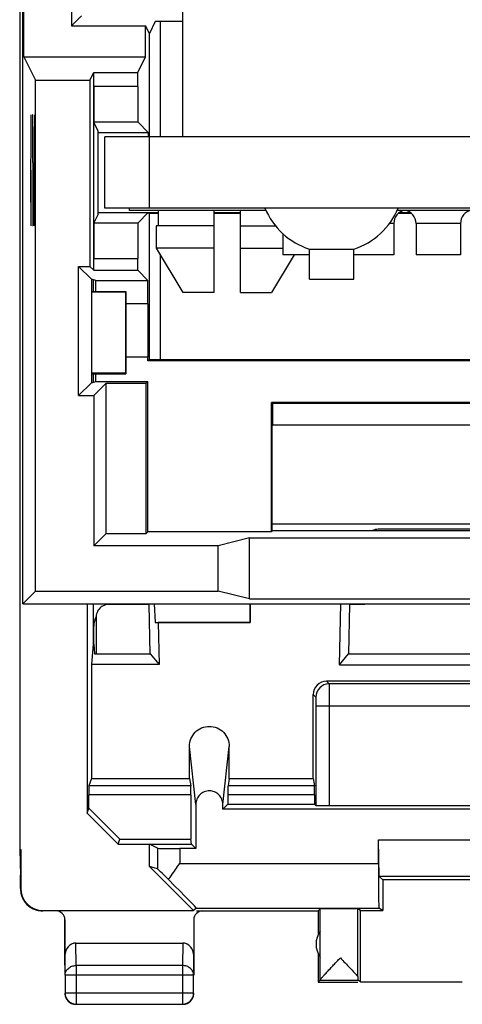
# Model space of a CAD drawing. Units: millimetres. Extents: x -11.2 to 11.2, y -24.5 to 24.5.
# Drawn here: x -11.2 to -1.2, y -24.5 to -2.4 of the extents above; entities that cross this region are included whole.
import ezdxf

# ---------------------------------------------------------------- set-up
doc = ezdxf.new("R2010")
doc.units = ezdxf.units.MM
doc.header["$LTSCALE"] = 16.335
doc.layers.get('0').update_dxf_attribs({"linetype": 'CONTINUOUS'})
for name, color, linetype in [('ASSI', 7, 'CONTINUOUS'), ('CURVE', 7, 'CONTINUOUS'), ('DRAFT', 7, 'CONTINUOUS'), ('RACCORDO', 7, 'CONTINUOUS'), ('SMUSSO', 7, 'CONTINUOUS')]:
    doc.layers.add(name, color=color, linetype=linetype)

msp = doc.modelspace()

# ---------------------------------------------------------------- linework, layer by layer
at = {"color": 7, "linetype": 'CONTINUOUS'}
for p, q in [((-11.167, 21.023), (-11.167, -21.023)), ((-7.5, -5), (-7.5, 2)), ((-9.4, -6.734), (-9.4, -4.866)), ((-8.7, -6.65), (-8.7, -6.6)), ((-5.627, -6.65), (-8.7, -6.65)), ((-8.05, -6.65), (-8.05, -7)), ((-6.8, -6.65), (-6.8, -8.5)), ((-6.2, -8.5), (-6.2, -6.65)), ((-0.75, -6.65), (-2.673, -6.65)), ((-8.1, -7), (-8.1, -7.5)), ((-6.8, -7), (-8.1, -7)), ((-6.2, -7), (-5.411, -7)), ((-8.1, -7.5), (-7.5, -8.5)), ((-6.8, -7.5), (-8.1, -7.5)), ((-6.2, -7.5), (-5.25, -7.5)), ((-4.65, -7.521), (-3.65, -7.521)), ((-8, -10), (-8, -7.667)), ((-4.99, -7.65), (-5.5, -8.5)), ((-6.8, -8.5), (-7.5, -8.5)), ((-6.2, -8.5), (-5.5, -8.5)), ((-9.65, -20.199), (-9.613, -20.089)), ((-9.613, -20.089), (-8.913, -20.79)), ((-9.65, -20.199), (-8.95, -20.9)), ((-8.95, -20.9), (-8.913, -20.79)), ((-3.096, -20.8), (3.096, -20.8)), ((-3.076, -21.624), (-3.096, -20.8)), ((-3.096, -21.336), (-3.096, -20.8)), ((-11.167, -21.023), (-11.141, -21.023)), ((-11.167, -21.023), (-11.15, -21.6)), ((-11.141, -21.023), (-11.141, -21.894)), ((-8.95, -20.9), (-8.25, -20.9)), ((-8.067, -20.992), (-8.25, -20.9)), ((-8.25, -21.4), (-8.25, -20.9)), ((-8.067, -21.454), (-8.25, -21.4)), ((-7.256, -22.394), (-8.25, -21.4)), ((-11.15, -21.9), (-11.15, -21.6)), ((3.076, -21.624), (-3.076, -21.624)), ((-3, -21.7), (-3.076, -21.624)), ((3, -21.7), (-3, -21.7)), ((-3, -21.7), (-3, -22.394)), ((-7.191, -22.336), (-7.256, -22.394)), ((-7.191, -22.336), (-3.087, -22.336)), ((-4.45, -22.4), (-4.406, -22.356)), ((-4.406, -23.954), (-4.406, -22.356)), ((-3.5, -22.394), (-3.559, -22.355)), ((-3.559, -23.877), (-3.559, -22.355)), ((-3, -22.394), (-3.087, -22.336)), ((-10.641, -22.394), (-7.256, -22.394)), ((-4.45, -22.4), (-4.45, -22.932)), ((-3.5, -22.394), (-3, -22.394)), ((-3.5, -23.994), (-3.5, -22.394)), ((-9.901, -23.123), (-7.499, -23.123)), ((-10.15, -23.41), (-10.15, -23.844)), ((-7.25, -23.844), (-7.25, -23.41)), ((-4.45, -23.368), (-4.45, -24)), ((-10.146, -23.844), (-10.146, -24.246)), ((-7.254, -24.246), (-7.254, -23.844)), ((-4.406, -23.956), (-4.45, -24)), ((-4.45, -24), (-3.557, -24)), ((-4.406, -23.956), (-3.557, -23.956)), ((-3.5, -23.994), (-3.557, -23.956)), ((-3.5, -23.994), (-1.209, -23.994)), ((-9.896, -24.496), (-7.504, -24.496))]:
    msp.add_line(p, q, dxfattribs=at)
at = {"color": 253, "linetype": 'CONTINUOUS'}
for p, q in [((-8.067, -20.992), (-8.067, -21.454)), ((-7.567, -20.996), (-7.567, -21.336)), ((-7.567, -21.336), (-3.096, -21.336)), ((-11.15, -21.9), (-11.141, -21.894)), ((-9.896, -23.628), (-9.901, -23.123)), ((-7.499, -23.123), (-7.504, -23.628)), ((-10.146, -23.844), (-10.15, -23.41)), ((-7.25, -23.41), (-7.254, -23.844)), ((-7.504, -23.628), (-9.896, -23.628)), ((-9.896, -23.628), (-9.896, -24.496)), ((-7.504, -23.628), (-7.504, -24.496)), ((-7.254, -23.844), (-10.146, -23.844)), ((-7.254, -24.246), (-10.146, -24.246))]:
    msp.add_line(p, q, dxfattribs=at)
at = {"color": 7, "linetype": 'CONTINUOUS'}
for centre, radius, start, end in [((-4.15, -5.975), 1.625, 202.6199, 252.0798), ((-4.15, -5.975), 1.625, 287.9202, 337.3801), ((-10.646, -21.9), 0.504, 179.9987, 184.8498), ((-10.65, -21.9), 0.5, 184.8526, 265.0822), ((-10.65, -21.905), 0.495, 265.0636, 269.9905), ((-4, -23.15), 0.5, 144.3638, 215.6362), ((-9.9, -24.25), 0.25, 180.0041, 193.6353), ((-9.896, -24.246), 0.25, 180.0061, 269.9939), ((-9.899, -24.25), 0.251, 193.6597, 207.2491), ((-7.504, -24.246), 0.25, 270.0061, 359.9939), ((-7.5, -24.25), 0.25, 354.1578, 359.9959), ((-9.9, -24.25), 0.25, 207.274, 212.7247), ((-9.9, -24.25), 0.25, 237.2753, 242.726), ((-9.9, -24.25), 0.25, 264.1578, 269.9959), ((-7.5, -24.25), 0.25, 270.0041, 283.6353), ((-7.5, -24.249), 0.251, 283.6597, 297.2491), ((-7.5, -24.25), 0.25, 297.274, 302.7247), ((-7.5, -24.25), 0.25, 327.2753, 332.726)]:
    msp.add_arc(centre, radius, start, end, dxfattribs=at)
for centre, major_axis, ratio, start_param, end_param in [((-7.567, -20.992), (0.5, 0), 0.008727, -3.124139, -1.570796), ((-7.567, -21.954), (-0.5, 0.5), 0.006171, -1.038621, -0.011282), ((-3.087, -21.336), (0, 1), 0.008727, -4.712389, -3.14741), ((-10.641, -21.894), (0.416, 0.277), 0.999945, 2.553622, 4.124368), ((-8.191, -21.336), (1, -1), 0.006171, -0.000353, 1.194854), ((-3.953, -22.356), (0.453, 0), 0.005818, 0.516449, 3.135775), ((-9.9, -23.411), (-0.003, 0.289), 0.866014, -0.008726, 1.559161), ((-7.5, -23.411), (0.003, 0.289), 0.866014, -1.559161, 0.008726), ((-3.557, -23.456), (0, 0.5), 0.008727, -3.713617, -3.14741), ((-4.406, -23.456), (0, 0.5), 0.005818, -3.135775, -3.042243)]:
    msp.add_ellipse(centre, major_axis=major_axis, ratio=ratio, start_param=start_param, end_param=end_param, dxfattribs=at)
for points, knots in [([(-7.818, -21.697), (-7.798, -21.668), (-7.715, -21.546), (-7.631, -21.426), (-7.567, -21.336)], [0, 0, 0, 0, 0.244671, 1, 1, 1, 1]), ([(-4.406, -23.954), (-4.406, -23.951), (-4.401, -23.943), (-4.391, -23.929), (-4.376, -23.91), (-4.356, -23.887), (-4.332, -23.86), (-4.295, -23.819), (-4.243, -23.762), (-4.175, -23.69), (-4.103, -23.614), (-4.029, -23.536), (-3.978, -23.483), (-3.953, -23.456)], [0, 0, 0, 0, 0.013674, 0.039284, 0.075847, 0.121814, 0.175592, 0.235736, 0.370427, 0.518479, 0.674935, 0.836322, 1, 1, 1, 1]), ([(-3.953, -23.456), (-3.881, -23.532), (-3.776, -23.642), (-3.645, -23.782), (-3.586, -23.847), (-3.559, -23.877)], [0, 0, 0, 0, 0.543162, 0.790817, 1, 1, 1, 1])]:
    msp.add_open_spline(points, degree=3, knots=knots, dxfattribs=at)
at = {"color": 253, "linetype": 'CONTINUOUS'}
for points in [[(-10.146, -23.844), (-10.146, -23.816), (-10.132, -23.757), (-10.075, -23.686), (-9.992, -23.639), (-9.928, -23.628), (-9.896, -23.628)], [(-7.254, -23.844), (-7.254, -23.816), (-7.268, -23.757), (-7.325, -23.686), (-7.408, -23.639), (-7.472, -23.628), (-7.504, -23.628)]]:
    msp.add_open_spline(points, degree=3, knots=[0, 0, 0, 0, 0.233162, 0.476671, 0.733812, 1, 1, 1, 1], dxfattribs=at)
at = {"color": 7, "linetype": 'CONTINUOUS'}
for points in [[(-7.278, -24.365), (-7.264, -24.337), (-7.254, -24.306), (-7.251, -24.275)], [(-10.11, -24.385), (-10.091, -24.415), (-10.065, -24.441), (-10.035, -24.46)], [(-10.015, -24.472), (-9.987, -24.486), (-9.956, -24.496), (-9.925, -24.499)], [(-7.365, -24.46), (-7.335, -24.441), (-7.309, -24.415), (-7.29, -24.385)]]:
    msp.add_open_spline(points, degree=3, dxfattribs=at)
at = {"layer": 'ASSI', "color": 7, "linetype": 'CONTINUOUS'}
for p, q in [((-11.167, 21.023), (-11.167, -21.023)), ((-11.1, -15.5), (-11.1, 19)), ((-11.071, -3.2), (-11.071, 4.2)), ((-10, -0.5), (-10, -2.5)), ((-10, -2.5), (-9.773, -2.273)), ((-8.117, -2.406), (-8.25, -2.671)), ((-7.5, -2.406), (-8.117, -2.406)), ((-10, -2.5), (-8.336, -2.5)), ((-8.336, -3.2), (-8.336, -2.5)), ((-8.25, -2.671), (-8.336, -2.5)), ((-8.25, -6.6), (-8.25, -2.671)), ((-11.071, -3.2), (-10.809, -3.725)), ((-11.071, -3.2), (-8.336, -3.2)), ((-8.511, -3.551), (-8.336, -3.2)), ((-10.809, -15.209), (-10.809, -3.725)), ((-10.809, -3.725), (-9.587, -3.725)), ((-9.587, -3.725), (-9.5, -3.551)), ((-9.587, -3.725), (-9.587, -7.909)), ((-9.5, -7.996), (-9.5, -3.551)), ((-9.5, -3.551), (-8.511, -3.551)), ((-8.511, -3.869), (-8.511, -3.551)), ((-9.4, -4.866), (-9.497, -4.669)), ((-9.4, -6.734), (-9.4, -4.866)), ((-8.504, -4.669), (-8.273, -4.9)), ((-9.4, -4.9), (-8.273, -4.9)), ((-9.25, -6.6), (-9.25, -5)), ((9.25, -5), (-9.25, -5)), ((-8.273, -4.9), (-8.273, -5)), ((9.25, -6.6), (-9.25, -6.6)), ((-9.4, -6.734), (-9.497, -6.931)), ((-9.4, -6.7), (-8.05, -6.7)), ((-8.504, -6.931), (-8.273, -6.7)), ((-8.273, -6.7), (-8.25, -6.723)), ((-8.25, -10), (-8.25, -6.723)), ((-8.05, -6.723), (-8.25, -6.723)), ((-6.8, -6.7), (-6.2, -6.7)), ((-6.2, -6.723), (-6.8, -6.723)), ((-2.35, -6.723), (-2.65, -6.723)), ((-2.621, -6.7), (-2.379, -6.7)), ((-2.75, -6.946), (-2.75, -7.65)), ((-2.25, -6.946), (-2.25, -7.65)), ((-1.25, -6.946), (-1.25, -7.65)), ((-5.25, -7.171), (-5.25, -7.65)), ((-4.65, -8.2), (-4.65, -7.521)), ((-3.65, -8.2), (-3.65, -7.521)), ((-8.511, -7.996), (-8.511, -7.731)), ((-8, -10), (-8, -7.667)), ((-4.65, -7.65), (-5.25, -7.65)), ((-2.75, -7.65), (-3.65, -7.65)), ((-1.25, -7.65), (-2.25, -7.65)), ((-9.841, -7.909), (-9.55, -8.2)), ((-9.841, -10.816), (-9.841, -7.909)), ((-9.841, -7.909), (-9.587, -7.909)), ((-9.587, -7.909), (-9.5, -7.996)), ((-9.5, -7.996), (-8.511, -7.996)), ((-8.511, -7.996), (-8.282, -8.224)), ((-9.55, -8.2), (-9.55, -10.524)), ((-9.452, -8.224), (-9.55, -8.2)), ((-9.512, -8.209), (-9.512, -8.478)), ((-9.452, -8.478), (-9.452, -8.224)), ((-9.452, -8.224), (-8.282, -8.224)), ((-8.282, -8.75), (-8.282, -8.224)), ((-4.65, -8.2), (-3.65, -8.2)), ((-9.55, -8.478), (-8.778, -8.478)), ((-8.787, -8.487), (-9.55, -8.498)), ((-8.778, -8.478), (-8.787, -8.487)), ((-8.787, -8.487), (-8.787, -10.313)), ((-8.778, -8.478), (-8.778, -10.322)), ((-8.282, -8.75), (-8.778, -8.75)), ((-8.282, -9.95), (-8.778, -9.95)), ((-8.282, -10.032), (-8.282, -9.95)), ((-8.25, -10), (-8.282, -10.032)), ((8.282, -10.032), (-8.282, -10.032)), ((-8.25, -10), (8.25, -10)), ((-8.787, -10.313), (-9.55, -10.302)), ((-9.55, -10.322), (-8.778, -10.322)), ((-9.512, -10.322), (-9.512, -10.515)), ((-9.452, -10.5), (-9.452, -10.322)), ((-8.778, -10.322), (-8.787, -10.313)), ((-9.841, -10.816), (-9.55, -10.524)), ((-9.55, -10.524), (-9.452, -10.5)), ((-9.5, -10.816), (-9.222, -10.538)), ((-9.452, -10.5), (-8.282, -10.5)), ((-9.222, -13.913), (-9.222, -10.538)), ((-9.222, -10.538), (-8.32, -10.538)), ((-8.32, -10.538), (-8.282, -10.5)), ((-8.32, -13.913), (-8.32, -10.538)), ((-8.282, -13.876), (-8.282, -10.5)), ((-9.841, -10.816), (-9.5, -10.816)), ((-9.5, -10.816), (-9.5, -14.191)), ((8.282, -10.968), (-5.5, -10.968)), ((-5.5, -10.968), (-5.475, -10.993)), ((-5.5, -13.876), (-5.5, -10.968)), ((8.257, -10.993), (-5.475, -10.993)), ((-5.475, -11.483), (-5.475, -10.993)), ((-5.492, -11.5), (-5.475, -11.483)), ((-5.492, -11.5), (-5.492, -13.868)), ((8.257, -11.483), (-5.475, -11.483)), ((-5.492, -13.7), (8.257, -13.7)), ((-9.222, -13.913), (-9.5, -14.191)), ((-9.222, -13.913), (-8.32, -13.913)), ((-8.282, -13.876), (-8.32, -13.913)), ((-5.5, -13.876), (-8.282, -13.876)), ((-5.496, -13.872), (-5.492, -13.868)), ((-5.483, -13.85), (-5.492, -13.86)), ((-5.483, -13.85), (8.257, -13.85)), ((-6, -14.016), (-6.702, -14.191)), ((-6, -14.016), (6, -14.016)), ((-6, -15.384), (-6, -14.016)), ((-6.702, -14.191), (-9.5, -14.191)), ((-6.702, -15.209), (-6.702, -14.191)), ((-10.809, -15.209), (-11.1, -15.5)), ((-10.809, -15.209), (-6.702, -15.209)), ((-6, -15.384), (-6.702, -15.209)), ((-6, -15.384), (6, -15.384)), ((-11.1, -15.5), (11.1, -15.5)), ((-9.65, -15.5), (-9.65, -20.199)), ((-9.15, -15.503), (-9.517, -15.503)), ((-9.512, -15.5), (-9.512, -16.4)), ((-8.255, -15.508), (-8.359, -15.503)), ((-8.231, -16.618), (-8.255, -15.508)), ((-8.142, -15.5), (-8.121, -15.914)), ((-5.987, -15.5), (-5.986, -15.914)), ((-5.983, -15.5), (-5.982, -15.918)), ((-3.97, -16.865), (-3.941, -15.5)), ((-3.745, -15.508), (-3.769, -16.623)), ((-3.745, -15.508), (-3.588, -15.5)), ((-8.121, -15.914), (-8.05, -15.918)), ((-8.121, -15.914), (-5.986, -15.914)), ((-5.982, -15.918), (-8.05, -15.918)), ((-8.05, -15.918), (-8.03, -16.86)), ((-5.986, -15.914), (-5.982, -15.918)), ((-9.5, -16.4), (-9.5, -16)), ((-9.512, -16.4), (-9.55, -16.86)), ((-9.512, -16.4), (-9.5, -16.4)), ((-9.5, -16.4), (-9.482, -16.618)), ((-9.482, -16.618), (-8.231, -16.618)), ((-8.231, -16.618), (-8.03, -16.86)), ((-3.97, -16.865), (-3.769, -16.623)), ((-3.769, -16.623), (3.769, -16.623)), ((-9.55, -16.86), (-9.555, -19.426)), ((-8.03, -16.86), (-9.55, -16.86)), ((-3.97, -16.865), (3.97, -16.865)), ((4.264, -17.236), (-4.264, -17.236)), ((4.204, -17.296), (-4.204, -17.296)), ((-4.561, -19.426), (-4.563, -17.537)), ((-4.503, -17.796), (-4.503, -20.03)), ((-7.347, -19.426), (-7.348, -18.705)), ((-6.453, -19.426), (-6.452, -18.705)), ((-9.555, -19.426), (-9.61, -19.59)), ((-9.555, -19.426), (-7.347, -19.426)), ((-7.347, -19.426), (-7.32, -19.59)), ((-6.453, -19.426), (-6.48, -19.59)), ((-6.453, -19.426), (-4.561, -19.426)), ((-4.561, -19.426), (-4.534, -19.59)), ((-9.613, -20.089), (-9.613, -19.79)), ((-7.318, -19.79), (-7.318, -20.79)), ((-6.482, -19.79), (-6.482, -20)), ((-4.532, -19.79), (-4.532, -20)), ((-9.65, -20.199), (-9.613, -20.089)), ((-9.613, -20.089), (-8.913, -20.79)), ((-7.204, -20.005), (-7.204, -20.996)), ((-6.596, -20.114), (-6.482, -20)), ((-6.596, -20.114), (-6.596, -20.005)), ((6.596, -20.114), (-6.596, -20.114)), ((-6.482, -20), (-4.532, -20)), ((-4.532, -20), (-4.503, -20.03)), ((-4.203, -20.032), (4.203, -20.032)), ((-9.65, -20.199), (-8.95, -20.9)), ((-8.95, -20.9), (-8.913, -20.79)), ((-8.913, -20.79), (-7.318, -20.79)), ((-7.3, -20.9), (-7.318, -20.79)), ((-3.096, -20.8), (3.096, -20.8)), ((-3.076, -21.624), (-3.096, -20.8)), ((-3.096, -21.336), (-3.096, -20.8)), ((-11.167, -21.023), (-11.141, -21.023)), ((-11.167, -21.023), (-11.15, -21.6)), ((-11.141, -21.023), (-11.141, -21.894)), ((-8.95, -20.9), (-7.3, -20.9)), ((-8.067, -20.992), (-8.25, -20.9)), ((-8.25, -21.4), (-8.25, -20.9)), ((-7.204, -20.996), (-7.567, -20.996)), ((-7.204, -20.996), (-7.3, -20.9)), ((-8.067, -21.454), (-8.25, -21.4)), ((-7.256, -22.394), (-8.25, -21.4)), ((-11.15, -21.9), (-11.15, -21.6)), ((3.076, -21.624), (-3.076, -21.624)), ((-3, -21.7), (-3.076, -21.624)), ((3, -21.7), (-3, -21.7)), ((-3, -21.7), (-3, -22.394)), ((-7.191, -22.336), (-7.256, -22.394)), ((-4.45, -22.4), (-4.406, -22.356)), ((-4.406, -23.954), (-4.406, -22.356)), ((-3.5, -22.394), (-3.559, -22.355)), ((-3.559, -23.877), (-3.559, -22.355)), ((-3, -22.394), (-3.087, -22.336)), ((-10.641, -22.394), (-7.256, -22.394)), ((-7.05, -22.4), (-4.45, -22.4)), ((-4.45, -22.4), (-4.45, -22.932)), ((-3.5, -22.394), (-3, -22.394)), ((-3.5, -23.994), (-3.5, -22.394)), ((-10.15, -22.6), (-10.15, -23.844)), ((-7.25, -22.6), (-7.25, -23.844)), ((-9.901, -23.123), (-7.499, -23.123)), ((-4.45, -23.368), (-4.45, -24)), ((-10.146, -23.844), (-10.146, -24.246)), ((-7.254, -24.246), (-7.254, -23.844)), ((-4.406, -23.956), (-4.45, -24)), ((-4.45, -24), (-3.557, -24)), ((-4.406, -23.956), (-3.557, -23.956)), ((-3.5, -23.994), (-3.557, -23.956)), ((-3.5, -23.994), (-1.209, -23.994)), ((-9.896, -24.496), (-7.504, -24.496))]:
    msp.add_line(p, q, dxfattribs=at)
at = {"layer": 'ASSI', "color": 253, "linetype": 'CONTINUOUS'}
for p, q in [((-8.511, -3.869), (-9.5, -3.869)), ((-8.504, -4.669), (-9.497, -4.669)), ((-9.497, -6.931), (-8.504, -6.931)), ((-9.5, -7.731), (-8.511, -7.731)), ((-4.264, -17.236), (-4.204, -17.296)), ((-4.563, -17.537), (-4.504, -17.596)), ((4.503, -17.796), (-4.503, -17.796)), ((-4.203, -17.796), (-4.203, -20.032)), ((-7.204, -20.005), (-7.348, -18.705)), ((-6.596, -20.005), (-6.452, -18.705)), ((-7.32, -19.59), (-9.61, -19.59)), ((-4.534, -19.59), (-6.48, -19.59)), ((-7.318, -19.79), (-9.613, -19.79)), ((-4.532, -19.79), (-6.482, -19.79)), ((-8.067, -20.992), (-8.067, -21.454)), ((-7.567, -20.996), (-7.567, -21.336)), ((-7.567, -21.336), (-3.096, -21.336)), ((-7.191, -22.336), (-3.087, -22.336)), ((-9.896, -23.628), (-9.901, -23.123)), ((-7.499, -23.123), (-7.504, -23.628)), ((-10.146, -23.844), (-10.15, -23.41)), ((-7.25, -23.41), (-7.254, -23.844)), ((-7.504, -23.628), (-9.896, -23.628)), ((-9.896, -23.628), (-9.896, -24.496)), ((-7.504, -23.628), (-7.504, -24.496)), ((-7.254, -23.844), (-10.146, -23.844)), ((-7.254, -24.246), (-10.146, -24.246))]:
    msp.add_line(p, q, dxfattribs=at)
msp.add_arc((-4.204, -17.596), 0.3, 90.0053, 179.9947, dxfattribs=at)
at = {"layer": 'ASSI', "color": 7, "linetype": 'CONTINUOUS'}
for centre, radius, start, end in [((-10.65, -21.9), 0.5, 179.9688, 269.9609), ((-4, -23.15), 0.5, 144.3638, 215.6362), ((-9.901, -24.25), 0.249, 180.0128, 186.0346), ((-9.898, -24.25), 0.252, 186.029, 191.9797), ((-9.896, -24.246), 0.25, 180.0055, 269.9945), ((-9.9, -24.25), 0.25, 191.9743, 197.9692), ((-9.901, -24.25), 0.249, 197.9866, 204.0075), ((-7.504, -24.246), 0.25, 270.0055, 359.9945), ((-7.499, -24.25), 0.249, 335.9925, 342.0134), ((-7.502, -24.25), 0.252, 342.0652, 359.9349), ((-9.9, -24.25), 0.25, 204.0159, 245.9841), ((-9.9, -24.251), 0.249, 245.9925, 252.0134), ((-9.9, -24.248), 0.252, 252.0652, 269.9349), ((-7.5, -24.251), 0.249, 270.0128, 276.0346), ((-7.5, -24.248), 0.252, 276.029, 281.9797), ((-7.5, -24.25), 0.25, 281.9743, 287.9692), ((-7.5, -24.251), 0.249, 287.9866, 294.0075), ((-7.5, -24.25), 0.25, 294.0159, 335.9841)]:
    msp.add_arc(centre, radius, start, end, dxfattribs=at)
for centre, major_axis, ratio, start_param, end_param in [((-9.497, -3.869), (0, 0.8), 0.004274, -4.712382, -3.150319), ((-8.504, -3.869), (0, 0.8), 0.008727, 1.570796, 3.132866), ((-9.497, -7.731), (0, 0.8), 0.004274, 0.008727, 1.570789), ((-8.504, -7.731), (0, 0.8), 0.008727, 0.008727, 1.570796), ((-8.275, -9.35), (0, 1), 0.008727, 0.927295, 2.214297), ((-9, -16), (0.447, -0.224), 0.99981, 2.131933, 2.210002), ((-9, -16), (0.447, -0.224), 0.99981, -3.133191, -2.678052), ((-4.263, -17.537), (-0.12, 0.275), 0.99843, -0.409545, 1.161176), ((-9.61, -19.79), (0, 0.2), 0.017455, 0.05236, 1.570796), ((-7.32, -19.79), (0, 0.2), 0.008727, -1.570796, -0.05236), ((-6.48, -19.79), (0, 0.2), 0.008727, 0.05236, 1.570796), ((-4.534, -19.79), (0, 0.2), 0.008727, -1.570796, -0.05236), ((-4.203, -20.03), (0.3, 0), 0.008727, -3.132866, -1.570796), ((-7.567, -20.992), (0.5, 0), 0.008727, -3.124139, -1.570796), ((-7.567, -21.954), (-0.5, 0.5), 0.006171, -1.038621, -0.011282), ((-3.087, -21.336), (0, 1), 0.008727, -4.712389, -3.14741), ((-10.641, -21.894), (0.416, 0.277), 0.999945, 2.553622, 4.124368), ((-8.191, -21.336), (1, -1), 0.006171, -0.000353, 1.194854), ((-3.953, -22.356), (0.453, 0), 0.005818, 0.516449, 3.135775), ((-10.35, -22.6), (0.022, 0.199), 0.998613, -1.460086, 0.110406), ((-7.05, -22.6), (-0.022, 0.199), 0.998613, -0.110406, 1.460086), ((-9.9, -23.411), (-0.003, 0.289), 0.866014, -0.008726, 1.559161), ((-7.5, -23.411), (0.003, 0.289), 0.866014, -1.559161, 0.008726), ((-3.557, -23.456), (0, 0.5), 0.008727, -3.713617, -3.14741)]:
    msp.add_ellipse(centre, major_axis=major_axis, ratio=ratio, start_param=start_param, end_param=end_param, dxfattribs=at)
at = {"layer": 'ASSI', "color": 253, "linetype": 'CONTINUOUS'}
for points, knots in [([(-4.204, -17.296), (-4.204, -17.297), (-4.204, -17.3), (-4.204, -17.308), (-4.204, -17.32), (-4.204, -17.336), (-4.204, -17.358), (-4.203, -17.394), (-4.203, -17.448), (-4.203, -17.523), (-4.203, -17.608), (-4.203, -17.7), (-4.203, -17.763), (-4.203, -17.796)], [0, 0, 0, 0, 0.005632, 0.020715, 0.045123, 0.078638, 0.120908, 0.17156, 0.295972, 0.447156, 0.6193, 0.806038, 1, 1, 1, 1]), ([(-4.504, -17.596), (-4.504, -17.596), (-4.504, -17.598), (-4.504, -17.6), (-4.504, -17.605), (-4.504, -17.612), (-4.504, -17.62), (-4.503, -17.635), (-4.503, -17.657), (-4.503, -17.686), (-4.503, -17.72), (-4.503, -17.757), (-4.503, -17.783), (-4.503, -17.796)], [0, 0, 0, 0, 0.005686, 0.020792, 0.045196, 0.078722, 0.121019, 0.17166, 0.296098, 0.447213, 0.619353, 0.806172, 1, 1, 1, 1]), ([(-10.146, -23.844), (-10.146, -23.816), (-10.132, -23.757), (-10.075, -23.686), (-9.992, -23.639), (-9.928, -23.628), (-9.896, -23.628)], [0, 0, 0, 0, 0.233192, 0.476675, 0.733778, 1, 1, 1, 1]), ([(-7.254, -23.844), (-7.254, -23.816), (-7.268, -23.757), (-7.325, -23.686), (-7.408, -23.639), (-7.472, -23.628), (-7.504, -23.628)], [0, 0, 0, 0, 0.233191, 0.476674, 0.733778, 1, 1, 1, 1])]:
    msp.add_open_spline(points, degree=3, knots=knots, dxfattribs=at)
at = {"layer": 'ASSI', "color": 7, "linetype": 'CONTINUOUS'}
for points, knots in [([(-7.348, -18.705), (-7.348, -18.647), (-7.325, -18.528), (-7.227, -18.377), (-7.078, -18.275), (-6.9, -18.239), (-6.722, -18.275), (-6.573, -18.377), (-6.475, -18.528), (-6.452, -18.647), (-6.452, -18.705)], [0, 0, 0, 0, 0.124622, 0.249445, 0.374604, 0.5, 0.625396, 0.750555, 0.875378, 1, 1, 1, 1]), ([(-6.596, -20.005), (-6.596, -19.965), (-6.612, -19.885), (-6.679, -19.784), (-6.78, -19.716), (-6.9, -19.692), (-7.02, -19.716), (-7.121, -19.784), (-7.188, -19.885), (-7.204, -19.965), (-7.204, -20.005)], [0, 0, 0, 0, 0.12502, 0.250009, 0.375006, 0.5, 0.624995, 0.749992, 0.874981, 1, 1, 1, 1]), ([(-7.818, -21.697), (-7.798, -21.668), (-7.715, -21.546), (-7.631, -21.426), (-7.567, -21.336)], [0, 0, 0, 0, 0.244664, 1, 1, 1, 1]), ([(-4.406, -23.954), (-4.406, -23.951), (-4.401, -23.943), (-4.391, -23.929), (-4.376, -23.91), (-4.356, -23.887), (-4.332, -23.86), (-4.295, -23.819), (-4.242, -23.762), (-4.175, -23.69), (-4.103, -23.614), (-4.029, -23.536), (-3.978, -23.483), (-3.953, -23.456)], [0, 0, 0, 0, 0.013694, 0.039321, 0.075922, 0.121912, 0.175728, 0.235881, 0.370587, 0.518613, 0.674995, 0.836406, 1, 1, 1, 1]), ([(-3.953, -23.456), (-3.881, -23.532), (-3.776, -23.642), (-3.645, -23.782), (-3.586, -23.847), (-3.559, -23.877)], [0, 0, 0, 0, 0.543119, 0.790729, 1, 1, 1, 1])]:
    msp.add_open_spline(points, degree=3, knots=knots, dxfattribs=at)
at = {"layer": 'CURVE', "color": 253, "linetype": 'CONTINUOUS'}
for p, q in [((-10.917, -4.5), (-10.922, -6.464)), ((-10.878, -4.5), (-10.878, -5.571)), ((-10.869, -4.5), (-10.878, -4.5)), ((-10.832, -5.036), (-10.827, -4.5)), ((-10.835, -5.75), (-10.832, -5.036)), ((-10.915, -5.75), (-10.915, -7)), ((-10.878, -5.571), (-10.872, -5.571)), ((-10.872, -5.571), (-10.869, -5.929)), ((-10.835, -6.643), (-10.835, -5.75)), ((-10.834, -5.571), (-10.827, -5.571)), ((-10.827, -5.571), (-10.824, -5.929)), ((-10.869, -5.929), (-10.869, -6.643)), ((-10.824, -5.929), (-10.824, -6.643)), ((-10.922, -6.464), (-10.911, -6.464)), ((-10.869, -6.643), (-10.872, -7)), ((-10.832, -7), (-10.835, -6.643)), ((-10.824, -6.643), (-10.827, -7)), ((-10.872, -7), (-10.878, -7)), ((-10.827, -7), (-10.832, -7))]:
    msp.add_line(p, q, dxfattribs=at)
at = {"layer": 'DRAFT', "color": 7, "linetype": 'CONTINUOUS'}
for p, q in [((-11.1, -15.5), (-11.1, 19)), ((-11.071, -3.2), (-11.071, 4.2)), ((-10, -0.5), (-10, -2.5)), ((-10, -2.5), (-9.773, -2.273)), ((-8.117, -2.406), (-8.25, -2.671)), ((-8, -5), (-8, -2.406)), ((-10, -2.5), (-8.336, -2.5)), ((-8.336, -3.2), (-8.336, -2.5)), ((-8.25, -2.671), (-8.336, -2.5)), ((-8.25, -5), (-8.25, -2.671)), ((-11.071, -3.2), (-10.809, -3.725)), ((-11.071, -3.2), (-8.336, -3.2)), ((-8.511, -3.551), (-8.336, -3.2)), ((-10.809, -15.209), (-10.809, -3.725)), ((-10.809, -3.725), (-9.587, -3.725)), ((-9.587, -3.725), (-9.5, -3.551)), ((-9.587, -3.725), (-9.587, -7.909)), ((-9.5, -3.551), (-8.511, -3.551)), ((-9.4, -4.9), (-8.273, -4.9)), ((-8.273, -4.9), (-8.273, -5)), ((-9.4, -6.7), (-8.05, -6.7)), ((-8.273, -6.7), (-8.25, -6.723)), ((-8.25, -10), (-8.25, -6.723)), ((-8.05, -6.723), (-8.25, -6.723)), ((-6.8, -6.7), (-6.2, -6.7)), ((-6.2, -6.723), (-6.8, -6.723)), ((-2.35, -6.723), (-2.65, -6.723)), ((-2.621, -6.7), (-2.379, -6.7)), ((-9.841, -7.909), (-9.55, -8.2)), ((-9.841, -10.816), (-9.841, -7.909)), ((-9.841, -7.909), (-9.587, -7.909)), ((-9.587, -7.909), (-9.5, -7.996)), ((-9.5, -7.996), (-8.511, -7.996)), ((-8.511, -7.996), (-8.282, -8.224)), ((-9.55, -8.2), (-9.55, -10.524)), ((-9.452, -8.224), (-9.55, -8.2)), ((-9.452, -8.478), (-9.452, -8.224)), ((-9.452, -8.224), (-8.282, -8.224)), ((-8.282, -8.75), (-8.282, -8.224)), ((-9.55, -8.478), (-8.778, -8.478)), ((-8.787, -8.487), (-9.55, -8.498)), ((-8.778, -8.478), (-8.787, -8.487)), ((-8.787, -8.487), (-8.787, -10.313)), ((-8.778, -8.478), (-8.778, -10.322)), ((-8.282, -8.75), (-8.778, -8.75)), ((-8.282, -9.95), (-8.778, -9.95)), ((-8.282, -10.032), (-8.282, -9.95)), ((-8.25, -10), (-8.282, -10.032)), ((8.282, -10.032), (-8.282, -10.032)), ((-8.25, -10), (8.25, -10)), ((-8.787, -10.313), (-9.55, -10.302)), ((-9.55, -10.322), (-8.778, -10.322)), ((-9.452, -10.5), (-9.452, -10.322)), ((-8.778, -10.322), (-8.787, -10.313)), ((-9.841, -10.816), (-9.55, -10.524)), ((-9.55, -10.524), (-9.452, -10.5)), ((-9.5, -10.816), (-9.222, -10.538)), ((-9.452, -10.5), (-8.282, -10.5)), ((-9.222, -13.913), (-9.222, -10.538)), ((-9.222, -10.538), (-8.32, -10.538)), ((-8.32, -10.538), (-8.282, -10.5)), ((-8.32, -13.913), (-8.32, -10.538)), ((-8.282, -13.876), (-8.282, -10.5)), ((-9.841, -10.816), (-9.5, -10.816)), ((-9.5, -10.816), (-9.5, -14.191)), ((8.282, -10.968), (-5.5, -10.968)), ((-5.5, -10.968), (-5.475, -10.993)), ((-5.5, -13.876), (-5.5, -10.968)), ((8.257, -10.993), (-5.475, -10.993)), ((-5.475, -11.483), (-5.475, -10.993)), ((-5.492, -11.5), (-5.475, -11.483)), ((-5.492, -11.5), (-5.492, -13.868)), ((8.257, -11.483), (-5.475, -11.483)), ((-5.492, -13.7), (8.257, -13.7)), ((-9.222, -13.913), (-9.5, -14.191)), ((-9.222, -13.913), (-8.32, -13.913)), ((-8.282, -13.876), (-8.32, -13.913)), ((-5.5, -13.876), (-8.282, -13.876)), ((-5.496, -13.872), (-5.492, -13.868)), ((-5.483, -13.85), (-5.492, -13.86)), ((-5.483, -13.85), (8.257, -13.85)), ((-6, -14.016), (-6.702, -14.191)), ((-6, -14.016), (6, -14.016)), ((-6, -15.384), (-6, -14.016)), ((-6.702, -14.191), (-9.5, -14.191)), ((-6.702, -15.209), (-6.702, -14.191)), ((-10.809, -15.209), (-11.1, -15.5)), ((-10.809, -15.209), (-6.702, -15.209)), ((-6, -15.384), (-6.702, -15.209)), ((-6, -15.384), (6, -15.384)), ((-11.1, -15.5), (11.1, -15.5)), ((-9.65, -15.5), (-9.65, -20.199)), ((-9.15, -15.503), (-9.517, -15.503)), ((-9.512, -15.5), (-9.512, -16.4)), ((-8.255, -15.508), (-8.359, -15.503)), ((-8.231, -16.618), (-8.255, -15.508)), ((-3.745, -15.508), (-3.769, -16.623)), ((-3.745, -15.508), (-3.588, -15.5)), ((-8.121, -15.914), (-8.05, -15.918)), ((-8.121, -15.914), (-5.986, -15.914)), ((-5.982, -15.918), (-8.05, -15.918)), ((-8.05, -15.918), (-8.03, -16.86)), ((-5.986, -15.914), (-5.982, -15.918)), ((-9.512, -16.4), (-9.55, -16.86)), ((-9.512, -16.4), (-9.5, -16.4)), ((-9.5, -16.4), (-9.482, -16.618)), ((-9.482, -16.618), (-8.231, -16.618)), ((-8.231, -16.618), (-8.03, -16.86)), ((-3.97, -16.865), (-3.769, -16.623)), ((-3.769, -16.623), (3.769, -16.623)), ((-9.55, -16.86), (-9.555, -19.426)), ((-8.03, -16.86), (-9.55, -16.86)), ((-3.97, -16.865), (3.97, -16.865)), ((-9.555, -19.426), (-7.347, -19.426)), ((-6.453, -19.426), (-4.561, -19.426)), ((-6.596, -20.114), (-6.482, -20)), ((6.596, -20.114), (-6.596, -20.114)), ((-6.482, -20), (-4.532, -20)), ((-8.913, -20.79), (-7.318, -20.79)), ((-7.3, -20.9), (-7.318, -20.79)), ((-8.25, -20.9), (-7.3, -20.9)), ((-7.204, -20.996), (-7.567, -20.996)), ((-7.204, -20.996), (-7.3, -20.9))]:
    msp.add_line(p, q, dxfattribs=at)
msp.add_ellipse((-8.275, -9.35), major_axis=(0, 1), ratio=0.008727, start_param=0.927295, end_param=2.214297, dxfattribs=at)
at = {"layer": 'RACCORDO', "color": 7, "linetype": 'CONTINUOUS'}
for p, q in [((-7.5, -2.406), (-8.117, -2.406)), ((-9.5, -7.996), (-9.5, -3.551)), ((-8.511, -3.869), (-8.511, -3.551)), ((-9.4, -4.866), (-9.497, -4.669)), ((-8.504, -4.669), (-8.273, -4.9)), ((-9.4, -6.734), (-9.497, -6.931)), ((-8.504, -6.931), (-8.273, -6.7)), ((-8.511, -7.996), (-8.511, -7.731)), ((3.1, -13.82), (-3.1, -13.82)), ((-8.255, -15.508), (-9.15, -15.508)), ((-8.142, -15.5), (-8.121, -15.914)), ((-5.987, -15.5), (-5.986, -15.914)), ((-5.983, -15.5), (-5.982, -15.918)), ((-3.97, -16.865), (-3.941, -15.5)), ((-3.4, -15.508), (-3.745, -15.508)), ((-3.4, -15.5), (-3.4, -15.508)), ((-9.45, -15.806), (-9.45, -16.618)), ((-9.5, -16.4), (-9.5, -16)), ((4.264, -17.236), (-4.264, -17.236)), ((4.204, -17.296), (-4.204, -17.296)), ((-4.561, -19.426), (-4.563, -17.537)), ((-4.503, -17.796), (-4.503, -20.03)), ((-7.347, -19.426), (-7.348, -18.705)), ((-6.453, -19.426), (-6.452, -18.705)), ((-9.555, -19.426), (-9.61, -19.59)), ((-7.347, -19.426), (-7.32, -19.59)), ((-6.453, -19.426), (-6.48, -19.59)), ((-4.561, -19.426), (-4.534, -19.59)), ((-9.613, -20.089), (-9.613, -19.79)), ((-7.318, -19.79), (-7.318, -20.79)), ((-6.482, -19.79), (-6.482, -20)), ((-4.532, -19.79), (-4.532, -20)), ((-7.204, -20.005), (-7.204, -20.996)), ((-6.596, -20.114), (-6.596, -20.005)), ((-4.532, -20), (-4.503, -20.03)), ((-4.203, -20.032), (4.203, -20.032)), ((-7.191, -22.4), (-4.45, -22.4)), ((-10.15, -23.41), (-10.15, -22.6)), ((-7.25, -22.6), (-7.25, -23.41))]:
    msp.add_line(p, q, dxfattribs=at)
at = {"layer": 'RACCORDO', "color": 253, "linetype": 'CONTINUOUS'}
for p, q in [((-8.511, -3.869), (-9.5, -3.869)), ((-8.504, -4.669), (-9.497, -4.669)), ((-9.497, -6.931), (-8.504, -6.931)), ((-2.75, -6.946), (-2.848, -6.946)), ((-1.25, -6.946), (-2.25, -6.946)), ((-9.5, -7.731), (-8.511, -7.731)), ((-4.264, -17.236), (-4.204, -17.296)), ((-4.563, -17.537), (-4.504, -17.596)), ((4.503, -17.796), (-4.503, -17.796)), ((-4.203, -17.796), (-4.203, -20.032)), ((-7.204, -20.005), (-7.348, -18.705)), ((-6.596, -20.005), (-6.452, -18.705)), ((-7.32, -19.59), (-9.61, -19.59)), ((-4.534, -19.59), (-6.48, -19.59)), ((-7.318, -19.79), (-9.613, -19.79)), ((-4.532, -19.79), (-6.482, -19.79))]:
    msp.add_line(p, q, dxfattribs=at)
at = {"layer": 'RACCORDO', "color": 7, "linetype": 'CONTINUOUS'}
for centre, radius, start, end in [((-2.45, -6.946), 0.3, 99.5941, 180), ((-2.55, -6.946), 0.3, 0, 80.4059), ((-0.95, -6.946), 0.3, 99.5941, 180), ((-3.1, -14.122), 0.302, 89.9918, 115.6522), ((-8.949, -16.004), 0.504, 95.7651, 99.6904)]:
    msp.add_arc(centre, radius, start, end, dxfattribs=at)
at = {"layer": 'RACCORDO', "color": 253, "linetype": 'CONTINUOUS'}
msp.add_arc((-4.204, -17.596), 0.3, 90.0053, 179.9947, dxfattribs=at)
at = {"layer": 'RACCORDO', "color": 7, "linetype": 'CONTINUOUS'}
for centre, major_axis, ratio, start_param, end_param in [((-9.497, -3.869), (0, 0.8), 0.004274, -4.712382, -3.150319), ((-8.504, -3.869), (0, 0.8), 0.008727, 1.570796, 3.132866), ((-9.497, -7.731), (0, 0.8), 0.004274, 0.008727, 1.570789), ((-8.504, -7.731), (0, 0.8), 0.008727, 0.008727, 1.570796), ((-9, -16), (0.447, -0.224), 0.99981, -3.131287, -2.678052), ((-4.263, -17.537), (-0.12, 0.275), 0.99843, -0.409545, 1.161176), ((-9.61, -19.79), (0, 0.2), 0.017455, 0.05236, 1.570796), ((-7.32, -19.79), (0, 0.2), 0.008727, -1.570796, -0.05236), ((-6.48, -19.79), (0, 0.2), 0.008727, 0.05236, 1.570796), ((-4.534, -19.79), (0, 0.2), 0.008727, -1.570796, -0.05236), ((-4.203, -20.03), (0.3, 0), 0.008727, -3.132866, -1.570796), ((-10.35, -22.6), (0.022, 0.199), 0.998613, -1.460086, 0.110406), ((-7.05, -22.6), (-0.022, 0.199), 0.998613, -0.110406, 1.460086)]:
    msp.add_ellipse(centre, major_axis=major_axis, ratio=ratio, start_param=start_param, end_param=end_param, dxfattribs=at)
for points, knots in [([(-9.15, -15.508), (-9.189, -15.508), (-9.268, -15.523), (-9.367, -15.589), (-9.434, -15.688), (-9.45, -15.767), (-9.45, -15.806)], [0, 0, 0, 0, 0.250863, 0.501222, 0.750865, 1, 1, 1, 1]), ([(-7.348, -18.705), (-7.348, -18.647), (-7.325, -18.528), (-7.227, -18.377), (-7.078, -18.275), (-6.9, -18.239), (-6.722, -18.275), (-6.573, -18.377), (-6.475, -18.528), (-6.452, -18.647), (-6.452, -18.705)], [0, 0, 0, 0, 0.124627, 0.249477, 0.374641, 0.500033, 0.625428, 0.750584, 0.875392, 1, 1, 1, 1]), ([(-6.596, -20.005), (-6.596, -19.965), (-6.612, -19.885), (-6.679, -19.784), (-6.78, -19.716), (-6.9, -19.692), (-7.02, -19.716), (-7.121, -19.784), (-7.188, -19.885), (-7.204, -19.965), (-7.204, -20.005)], [0, 0, 0, 0, 0.125023, 0.250059, 0.375065, 0.500049, 0.625033, 0.750028, 0.875001, 1, 1, 1, 1])]:
    msp.add_open_spline(points, degree=3, knots=knots, dxfattribs=at)
at = {"layer": 'RACCORDO', "color": 253, "linetype": 'CONTINUOUS'}
for points, knots in [([(-4.204, -17.296), (-4.204, -17.297), (-4.204, -17.3), (-4.204, -17.308), (-4.204, -17.32), (-4.204, -17.336), (-4.204, -17.358), (-4.203, -17.394), (-4.203, -17.448), (-4.203, -17.523), (-4.203, -17.608), (-4.203, -17.7), (-4.203, -17.763), (-4.203, -17.796)], [0, 0, 0, 0, 0.005639, 0.02073, 0.045122, 0.078636, 0.120924, 0.171559, 0.296004, 0.447131, 0.619282, 0.806138, 1, 1, 1, 1]), ([(-4.504, -17.596), (-4.504, -17.596), (-4.504, -17.598), (-4.504, -17.6), (-4.504, -17.605), (-4.504, -17.612), (-4.504, -17.62), (-4.503, -17.635), (-4.503, -17.657), (-4.503, -17.686), (-4.503, -17.733), (-4.503, -17.77), (-4.503, -17.796)], [0, 0, 0, 0, 0.005688, 0.020797, 0.045202, 0.078726, 0.121021, 0.17166, 0.296099, 0.447208, 0.619336, 1, 1, 1, 1])]:
    msp.add_open_spline(points, degree=3, knots=knots, dxfattribs=at)
at = {"layer": 'SMUSSO', "color": 7, "linetype": 'CONTINUOUS'}
for p, q in [((-9.512, -8.209), (-9.512, -8.478)), ((-9.512, -10.322), (-9.512, -10.515))]:
    msp.add_line(p, q, dxfattribs=at)

doc.saveas('drawing.dxf')
